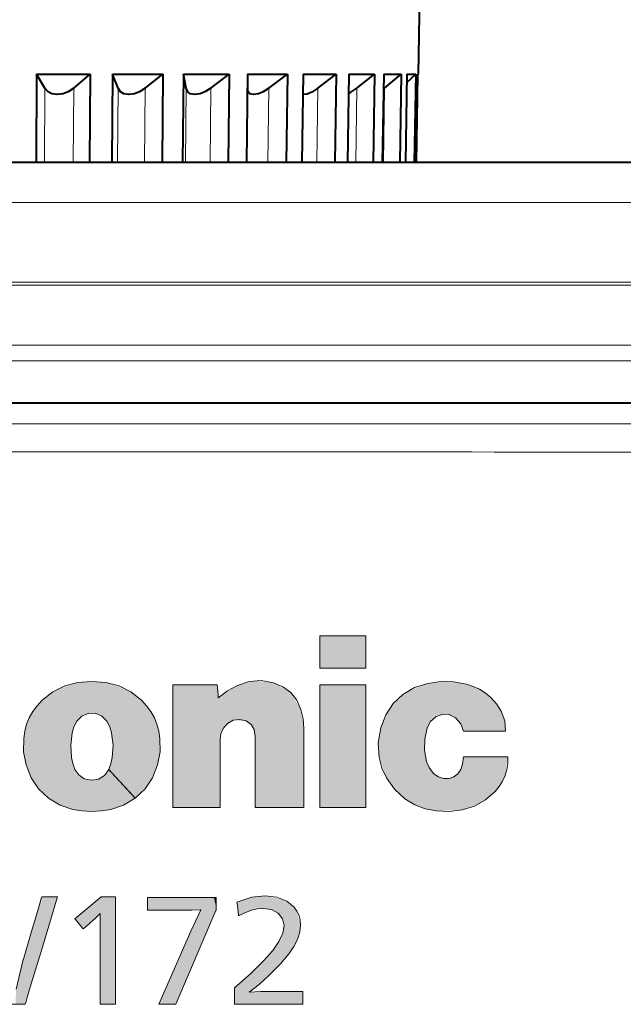
# Model space of a CAD drawing. Extents: x 4 to 828, y 8 to 585.
# Drawn here: x 283 to 294, y 292 to 311 of the extents above; entities that cross this region are included whole.
import ezdxf

# ---------------------------------------------------------------- set-up
doc = ezdxf.new("R2010")
doc.units = 0

msp = doc.modelspace()

# ---------------------------------------------------------------- linework, layer by layer
at = {"color": 7, "lineweight": 40, "ltscale": 0.050896}
msp.add_line((290.511871, 309.58017), (290.547394, 311.615692), dxfattribs=at)
at = {"color": 7, "lineweight": 40, "ltscale": 0.041124}
for p, q in [((283.399536, 309.58017), (283.390686, 307.935242)), ((284.397491, 309.58017), (284.38858, 307.935242)), ((284.815552, 309.58017), (284.802551, 307.935242))]:
    msp.add_line(p, q, dxfattribs=at)
at = {"color": 7, "lineweight": 40, "ltscale": 0.024949}
msp.add_line((283.399536, 309.58017), (284.397491, 309.58017), dxfattribs=at)
at = {"color": 7, "lineweight": 40, "ltscale": 0.007476}
msp.add_line((283.553436, 309.323761), (283.399536, 309.58017), dxfattribs=at)
at = {"color": 7, "lineweight": 40, "ltscale": 0.009982}
msp.add_line((284.0914, 309.323761), (284.397491, 309.58017), dxfattribs=at)
at = {"color": 7, "lineweight": 40, "ltscale": 0.023373}
msp.add_line((284.815552, 309.58017), (285.750488, 309.58017), dxfattribs=at)
at = {"color": 7, "lineweight": 40, "ltscale": 0.006914}
msp.add_line((284.91922, 309.323761), (284.815552, 309.58017), dxfattribs=at)
at = {"color": 7, "lineweight": 40, "ltscale": 0.010394}
msp.add_line((285.423218, 309.323761), (285.750488, 309.58017), dxfattribs=at)
at = {"color": 7, "lineweight": 40, "ltscale": 0.041125}
for p, q in [((285.750488, 309.58017), (285.737396, 307.935242)), ((286.136322, 309.58017), (286.119446, 307.935242)), ((286.985229, 309.58017), (286.968292, 307.935242))]:
    msp.add_line(p, q, dxfattribs=at)
at = {"color": 7, "lineweight": 40, "ltscale": 0.021223}
msp.add_line((286.136322, 309.58017), (286.985229, 309.58017), dxfattribs=at)
at = {"color": 7, "lineweight": 40, "ltscale": 0.006535}
msp.add_line((286.187195, 309.323761), (286.136322, 309.58017), dxfattribs=at)
at = {"color": 7, "lineweight": 40, "ltscale": 0.010655}
msp.add_line((286.644806, 309.323761), (286.985229, 309.58017), dxfattribs=at)
at = {"color": 7, "lineweight": 40, "ltscale": 0.041126}
for p, q in [((287.329315, 309.58017), (287.309021, 307.935242)), ((288.071289, 309.58017), (288.050934, 307.935242))]:
    msp.add_line(p, q, dxfattribs=at)
at = {"color": 7, "lineweight": 40, "ltscale": 0.018549}
msp.add_line((287.329315, 309.58017), (288.071289, 309.58017), dxfattribs=at)
at = {"color": 7, "lineweight": 40, "ltscale": 0.010749}
msp.add_line((287.726135, 309.323761), (288.071289, 309.58017), dxfattribs=at)
at = {"color": 7, "lineweight": 40, "ltscale": 0.041127}
msp.add_line((288.365173, 309.58017), (288.341949, 307.935242), dxfattribs=at)
at = {"color": 7, "lineweight": 40, "ltscale": 0.015419}
msp.add_line((288.365173, 309.58017), (288.981934, 309.58017), dxfattribs=at)
at = {"color": 7, "lineweight": 40, "ltscale": 0.010674}
msp.add_line((288.640533, 309.323761), (288.981934, 309.58017), dxfattribs=at)
at = {"color": 7, "lineweight": 40, "ltscale": 0.041128}
msp.add_line((288.981934, 309.58017), (288.958649, 307.935211), dxfattribs=at)
at = {"color": 7, "lineweight": 40, "ltscale": 0.041129}
for p, q in [((289.218384, 309.58017), (289.19278, 307.935211)), ((289.694763, 309.58017), (289.669098, 307.935211))]:
    msp.add_line(p, q, dxfattribs=at)
at = {"color": 7, "lineweight": 40, "ltscale": 0.011909}
msp.add_line((289.218384, 309.58017), (289.694763, 309.58017), dxfattribs=at)
at = {"color": 7, "lineweight": 40, "ltscale": 0.010433}
msp.add_line((289.365509, 309.323761), (289.694763, 309.58017), dxfattribs=at)
at = {"color": 7, "lineweight": 40, "ltscale": 0.04113}
for p, q in [((289.86792, 309.58017), (289.840576, 307.935211)), ((290.192169, 309.58017), (290.164825, 307.935211)), ((290.297821, 309.58017), (290.269409, 307.935211)), ((290.461945, 309.58017), (290.433563, 307.935211)), ((290.497467, 309.58017), (290.468689, 307.935211))]:
    msp.add_line(p, q, dxfattribs=at)
at = {"color": 7, "lineweight": 40, "ltscale": 0.008106}
msp.add_line((289.86792, 309.58017), (290.192169, 309.58017), dxfattribs=at)
at = {"color": 7, "lineweight": 40, "ltscale": 0.010038}
msp.add_line((289.883179, 309.323761), (290.192169, 309.58017), dxfattribs=at)
at = {"color": 7, "lineweight": 40, "ltscale": 0.005655}
msp.add_line((290.295166, 309.427338), (290.461945, 309.58017), dxfattribs=at)
at = {"color": 7, "lineweight": 40, "ltscale": 0.004103}
msp.add_line((290.297821, 309.58017), (290.461945, 309.58017), dxfattribs=at)
at = {"color": 7, "lineweight": 40, "ltscale": 0.040763}
msp.add_line((290.497192, 309.565491), (290.468689, 307.935211), dxfattribs=at)
at = {"color": 7, "lineweight": 40, "ltscale": 0.000519}
msp.add_line((290.497192, 309.565491), (290.511871, 309.58017), dxfattribs=at)
at = {"color": 7, "lineweight": 40, "ltscale": 0.00036}
msp.add_line((290.497467, 309.58017), (290.511871, 309.58017), dxfattribs=at)
at = {"color": 7, "lineweight": 13, "ltscale": 0.034713}
for p, q in [((283.545929, 307.935242), (283.553436, 309.323761)), ((284.083893, 307.935242), (284.0914, 309.323761))]:
    msp.add_line(p, q, dxfattribs=at)
at = {"color": 7, "lineweight": 13, "ltscale": 0.034714}
for p, q in [((284.908203, 307.935242), (284.91922, 309.323761)), ((285.412201, 307.935242), (285.423218, 309.323761))]:
    msp.add_line(p, q, dxfattribs=at)
at = {"color": 7, "lineweight": 13, "ltscale": 0.034715}
for p, q in [((286.172943, 307.935242), (286.187195, 309.323761)), ((286.630554, 307.935242), (286.644806, 309.323761))]:
    msp.add_line(p, q, dxfattribs=at)
at = {"color": 7, "lineweight": 13, "ltscale": 0.034716}
for p, q in [((287.708984, 307.935242), (287.726135, 309.323761)), ((288.620911, 307.935242), (288.640533, 309.323761))]:
    msp.add_line(p, q, dxfattribs=at)
at = {"color": 7, "lineweight": 13, "ltscale": 0.034717}
msp.add_line((289.343903, 307.935242), (289.365509, 309.323761), dxfattribs=at)
at = {"color": 7, "lineweight": 13, "ltscale": 0.034719}
msp.add_line((289.860138, 307.935211), (289.883179, 309.323761), dxfattribs=at)
at = {"color": 7, "lineweight": 40, "ltscale": 0.000637}
msp.add_line((289.883179, 309.323761), (289.863403, 309.307709), dxfattribs=at)
at = {"color": 7, "lineweight": 40}
for p, q in [((310.229248, 307.935272), (251.665527, 307.935272)), ((252.132034, 303.455688), (309.762726, 303.455688)), ((280.947388, 303.455688), (308.411438, 303.455688))]:
    msp.add_line(p, q, dxfattribs=at)
at = {"color": 7, "lineweight": 13}
for p, q in [((310.229248, 307.188873), (251.665527, 307.188873)), ((310.183899, 305.703766), (251.710876, 305.703766)), ((310.183899, 305.650238), (251.710876, 305.650238)), ((267.406586, 304.529358), (294.48819, 304.529358)), ((267.411865, 304.237579), (294.48291, 304.237579)), ((281.773224, 303.063812), (307.753479, 303.065552))]:
    msp.add_line(p, q, dxfattribs=at)
at = {"color": 7, "lineweight": 13, "ltscale": 0.02136}
for p, q in [((288.678619, 299.110565), (289.53302, 299.110565)), ((289.53302, 298.506989), (288.678619, 298.506989)), ((289.53302, 298.196655), (288.678619, 298.196655)), ((288.678619, 295.910217), (289.53302, 295.910217))]:
    msp.add_line(p, q, dxfattribs=at)
at = {"color": 7, "lineweight": 13, "ltscale": 0.015089}
for p, q in [((288.678619, 298.506989), (288.678619, 299.110565)), ((289.53302, 299.110565), (289.53302, 298.506989))]:
    msp.add_line(p, q, dxfattribs=at)
at = {"color": 7, "lineweight": 13, "ltscale": 0.006498}
msp.add_line((284.429321, 298.260864), (284.170227, 298.240204), dxfattribs=at)
at = {"color": 7, "lineweight": 13, "ltscale": 0.006497}
msp.add_line((284.688385, 298.240204), (284.429321, 298.260864), dxfattribs=at)
at = {"color": 7, "lineweight": 13, "ltscale": 0.020615}
msp.add_line((285.940186, 298.196655), (286.764801, 298.196655), dxfattribs=at)
at = {"color": 7, "lineweight": 13, "ltscale": 0.057161}
for p, q in [((288.678619, 298.196655), (288.678619, 295.910217)), ((289.53302, 295.910217), (289.53302, 298.196655))]:
    msp.add_line(p, q, dxfattribs=at)
at = {"color": 7, "lineweight": 13, "ltscale": 0.003401}
msp.add_line((284.611755, 297.61676), (284.708221, 297.520844), dxfattribs=at)
at = {"color": 7, "lineweight": 13, "ltscale": 0.003149}
msp.add_line((287.471466, 297.236969), (287.452728, 297.361542), dxfattribs=at)
at = {"color": 7, "lineweight": 13, "ltscale": 0.003483}
msp.add_line((291.33493, 296.716095), (291.351471, 296.854431), dxfattribs=at)
at = {"color": 7, "lineweight": 13, "ltscale": 0.021994}
msp.add_line((286.819946, 295.910217), (285.940186, 295.910217), dxfattribs=at)
at = {"color": 7, "lineweight": 13, "ltscale": 0.00731}
msp.add_line((283.496094, 294.24527), (283.788513, 294.24527), dxfattribs=at)
at = {"color": 7, "lineweight": 13, "ltscale": 0.015975}
msp.add_line((284.112915, 293.837097), (284.604584, 294.24527), dxfattribs=at)
at = {"color": 7, "lineweight": 13, "ltscale": 0.003951}
msp.add_line((284.584747, 293.932983), (284.471741, 293.822479), dxfattribs=at)
at = {"color": 7, "lineweight": 13, "ltscale": 0.010885}
msp.add_line((286.273682, 293.60614), (286.460541, 293.99942), dxfattribs=at)
at = {"color": 7, "lineweight": 13, "ltscale": 0.003812}
msp.add_line((286.445648, 293.99942), (286.293243, 293.994446), dxfattribs=at)
at = {"color": 7, "lineweight": 13, "ltscale": 0.037178}
msp.add_line((285.676147, 292.244354), (286.273682, 293.60614), dxfattribs=at)
at = {"color": 7, "lineweight": 13, "ltscale": 0.01416}
msp.add_line((283.019318, 292.524353), (283.151855, 293.075043), dxfattribs=at)
at = {"color": 7, "lineweight": 13, "ltscale": 0.005355}
msp.add_line((287.362915, 292.464996), (287.576782, 292.477112), dxfattribs=at)
at = {"color": 7, "lineweight": 13, "ltscale": 0.007069}
msp.add_line((284.867523, 292.244354), (284.584747, 292.244354), dxfattribs=at)
at = {"color": 7, "lineweight": 13, "ltscale": 0.007931}
msp.add_line((285.993378, 292.244354), (285.676147, 292.244354), dxfattribs=at)
at = {"color": 7, "lineweight": 40}
for points in [[(284.0914, 309.323761), (283.990021, 309.255432), (283.898193, 309.217346), (283.785461, 309.200165), (283.683044, 309.217407), (283.613861, 309.255524), (283.553436, 309.323761)], [(285.423218, 309.323761), (285.317352, 309.255432), (285.22525, 309.217346), (285.116913, 309.200165), (285.023682, 309.217438), (284.964935, 309.255524), (284.91922, 309.323761)], [(286.644806, 309.323761), (286.537109, 309.255432), (286.44696, 309.217316), (286.345734, 309.200165), (286.263977, 309.217468), (286.217102, 309.255554), (286.187195, 309.323761)], [(287.726135, 309.323761), (287.619202, 309.255432), (287.533295, 309.217316), (287.44162, 309.200165), (287.373383, 309.217468), (287.339508, 309.255585), (287.326141, 309.323761)], [(288.640533, 309.323761), (288.527008, 309.249847), (288.441742, 309.211823), (288.359833, 309.201538)]]:
    msp.add_lwpolyline(points, dxfattribs=at)
at = {"color": 7, "lineweight": 13}
for points in [[(284.170227, 298.240204), (283.923462, 298.177124), (283.703003, 298.068085), (283.503265, 297.910004)], [(285.355347, 297.910004), (285.155365, 298.068085), (284.935394, 298.177124), (284.688385, 298.240204)], [(285.940186, 295.910217), (285.940186, 295.919403), (285.940186, 298.196655)], [(286.764801, 298.196655), (286.77951, 298.017456), (286.782867, 297.976563), (286.784668, 297.954651)], [(286.784668, 297.954651), (286.953461, 298.083008), (287.139648, 298.185059)], [(287.139648, 298.185059), (287.360748, 298.25882), (287.58493, 298.275391), (287.81488, 298.235229)], [(287.81488, 298.235229), (287.9888, 298.161407), (288.133881, 298.051819), (288.246948, 297.909363), (288.324738, 297.736938)], [(289.809723, 297.394623), (289.904022, 297.638184), (290.043671, 297.847321), (290.224152, 298.017731), (290.440918, 298.144989), (290.689453, 298.224762)], [(290.689453, 298.224762), (290.932068, 298.257446), (291.16803, 298.251801), (291.408813, 298.207672)], [(291.408813, 298.207672), (291.534973, 298.167267), (291.650085, 298.113739), (291.757141, 298.045563), (291.859131, 297.961273)], [(291.859131, 297.961273), (291.968842, 297.841187), (292.055389, 297.703308)], [(283.503265, 297.910004), (283.408234, 297.808258), (283.328644, 297.700073), (283.264252, 297.585144), (283.214874, 297.463074), (283.180328, 297.333557), (283.1604, 297.196198)], [(285.697662, 297.196198), (285.677551, 297.333557), (285.642975, 297.463074), (285.593689, 297.585144), (285.52948, 297.700073), (285.450104, 297.808258), (285.355347, 297.910004)], [(284.150391, 297.520844), (284.243713, 297.615234), (284.361664, 297.664734), (284.489288, 297.66629), (284.611755, 297.61676)], [(288.324738, 297.736938), (288.365814, 297.563568), (288.378784, 297.385254)], [(290.83609, 297.601624), (290.73645, 297.513428), (290.67569, 297.394623)], [(291.203186, 297.583679), (291.085724, 297.641632), (290.959076, 297.647675), (290.83609, 297.601624)], [(291.354767, 297.331787), (291.304413, 297.472839), (291.203186, 297.583679)], [(292.055389, 297.703308), (292.122223, 297.523132), (292.136963, 297.331787)], [(284.060547, 297.300385), (284.094116, 297.41507), (284.150391, 297.520844)], [(284.708221, 297.520844), (284.764099, 297.41507), (284.798065, 297.300385)], [(286.872864, 297.381958), (286.832764, 297.286621), (286.819946, 297.184052)], [(287.304993, 297.525269), (287.18222, 297.552917), (287.061859, 297.535767), (286.955017, 297.47757), (286.872864, 297.381958)], [(287.452728, 297.361542), (287.397888, 297.460052), (287.304993, 297.525269)], [(288.378784, 297.385254), (288.378784, 297.37207), (288.378784, 296.647736), (288.378784, 296.188507), (288.378784, 296.019531), (288.378784, 295.945862), (288.378784, 295.923401), (288.378784, 295.910217)], [(289.781616, 296.839539), (289.764465, 297.118652), (289.809723, 297.394623)], [(290.67569, 297.394623), (290.630096, 297.185059), (290.626648, 296.978271), (290.665222, 296.767059)], [(283.1604, 297.196198), (283.158966, 296.948395), (283.205048, 296.704498)], [(284.051178, 296.840118), (284.034973, 297.070557), (284.060547, 297.300385)], [(284.798065, 297.300385), (284.823914, 297.070557), (284.807983, 296.840118)], [(285.653564, 296.704498), (285.698975, 296.948395), (285.697662, 297.196198)], [(287.471466, 295.910217), (287.471466, 295.922058), (287.471466, 296.573578), (287.471466, 296.986664), (287.471466, 297.138611), (287.471466, 297.204895), (287.471466, 297.225098), (287.471466, 297.236969)], [(292.136963, 297.331787), (291.557617, 297.331787), (291.425385, 297.331787), (291.381653, 297.331787), (291.354767, 297.331787)], [(286.819946, 297.184052), (286.819946, 297.174622), (286.819946, 296.633728), (286.819946, 296.190308), (286.819946, 296.021301), (286.819946, 295.946625), (286.819946, 295.923706), (286.819946, 295.910217)], [(284.115112, 296.620178), (284.075287, 296.727875), (284.051178, 296.840118)], [(284.807983, 296.840118), (284.783813, 296.727875), (284.7435, 296.620178)], [(289.917206, 296.461426), (289.831238, 296.644073), (289.781616, 296.839539)], [(291.351471, 296.854431), (291.379791, 296.854431), (292.175537, 296.854431)], [(292.175537, 296.854431), (292.175659, 296.732941), (292.160034, 296.616608), (292.128754, 296.505737), (292.081909, 296.400482), (292.019592, 296.301117), (291.941833, 296.207855)], [(283.205048, 296.704498), (283.297882, 296.465302), (283.436371, 296.260315), (283.623993, 296.084656)], [(285.2341, 296.084656), (285.421356, 296.260315), (285.559998, 296.465302), (285.653564, 296.704498)], [(290.665222, 296.767059), (290.717926, 296.644501), (290.80246, 296.540527)], [(291.249878, 296.54007), (291.305359, 296.621796), (291.33493, 296.716095)], [(284.287659, 296.447357), (284.185059, 296.51712), (284.115112, 296.620178)], [(284.7435, 296.620178), (284.663757, 296.508942), (284.551544, 296.439392), (284.421356, 296.417053), (284.287659, 296.447357)], [(285.2341, 296.084656), (284.870728, 296.481293), (284.787811, 296.571808), (284.760376, 296.601746), (284.7435, 296.620178)], [(284.7435, 296.620178), (284.747009, 296.616364), (284.94809, 296.396851), (285.122681, 296.206268), (285.189789, 296.133026), (285.219543, 296.100555), (285.2341, 296.084656)], [(290.80246, 296.540527), (290.88678, 296.480927), (290.981628, 296.450928), (291.084686, 296.451233)], [(291.084686, 296.451233), (291.175049, 296.480164), (291.249878, 296.54007)], [(290.26062, 296.074738), (290.068237, 296.249573), (289.917206, 296.461426)], [(291.941833, 296.207855), (291.760315, 296.050262), (291.557617, 295.938263), (291.327209, 295.868317)], [(283.623993, 296.084656), (283.837799, 295.953857), (284.075989, 295.874939)], [(284.782654, 295.874939), (285.020752, 295.953857), (285.2341, 296.084656)], [(290.848206, 295.845154), (290.636719, 295.885132), (290.443451, 295.960724), (290.26062, 296.074738)], [(284.075989, 295.874939), (284.251617, 295.84613), (284.429321, 295.837158)], [(284.429321, 295.837158), (284.607208, 295.84613), (284.782654, 295.874939)], [(288.378784, 295.910217), (288.375092, 295.910217), (287.471466, 295.910217)], [(291.327209, 295.868317), (291.088959, 295.837921), (290.848206, 295.845154)], [(287.131958, 294.146179), (287.408752, 294.239288), (287.657837, 294.26416)], [(287.657837, 294.26416), (287.877747, 294.238556), (288.060669, 294.165405), (288.199799, 294.050262), (288.250793, 293.978638), (288.288269, 293.89859), (288.311401, 293.810822), (288.319275, 293.715973)], [(283.151855, 293.075043), (283.154419, 293.08371), (283.300598, 293.580597), (283.42041, 293.987946), (283.466095, 294.143188), (283.486267, 294.211792), (283.492462, 294.232849), (283.496094, 294.24527)], [(283.788513, 294.24527), (283.783173, 294.227386), (283.488678, 293.244812), (283.301941, 292.621826), (283.233246, 292.392639), (283.203278, 292.292694), (283.194153, 292.262238), (283.188812, 292.244354)], [(284.604584, 294.24527), (284.799316, 294.24527), (284.84375, 294.24527), (284.867523, 294.24527)], [(284.867523, 294.24527), (284.867523, 294.227386), (284.867523, 293.244812), (284.867523, 292.621826), (284.867523, 292.392639), (284.867523, 292.292694), (284.867523, 292.262238), (284.867523, 292.244354)], [(285.467255, 293.994446), (285.467255, 294.002594), (285.467255, 294.230377)], [(285.467255, 294.230377), (285.476715, 294.230377), (286.018524, 294.230377), (286.462738, 294.230377), (286.632019, 294.230377), (286.706818, 294.230377), (286.729767, 294.230377), (286.743317, 294.230377)], [(286.743317, 294.230377), (286.743317, 294.055695), (286.743317, 294.015808), (286.743317, 293.994446)], [(287.16394, 293.888214), (287.162384, 293.900818), (287.140259, 294.079254), (287.135284, 294.119293), (287.131958, 294.146179)], [(284.584747, 293.913422), (284.584747, 293.927856), (284.584747, 293.931152), (284.584747, 293.932983)], [(284.584747, 293.807587), (284.584747, 293.815521), (284.584747, 293.860504), (284.584747, 293.893402), (284.584747, 293.913422)], [(286.293243, 293.994446), (285.681458, 293.994446), (285.541809, 293.994446), (285.495636, 293.994446), (285.467255, 293.994446)], [(286.743317, 293.994446), (286.740295, 293.987396), (285.993378, 292.244354)], [(286.460541, 293.99942), (286.453094, 293.99942), (286.445648, 293.99942)], [(287.62088, 294.030426), (287.511108, 294.022369), (287.402527, 293.99704), (287.28891, 293.952881), (287.16394, 293.888214)], [(288.009491, 293.708527), (287.980591, 293.837646), (287.900055, 293.939545), (287.777069, 294.006409), (287.62088, 294.030426)], [(284.270294, 293.647736), (284.262604, 293.656982), (284.153748, 293.787964), (284.129333, 293.817322), (284.112915, 293.837097)], [(284.471741, 293.822479), (284.461914, 293.813934), (284.322571, 293.693085), (284.29129, 293.665955), (284.270294, 293.647736)], [(284.584747, 292.244354), (284.584747, 292.250641), (284.584747, 293.807587)], [(287.085114, 292.546021), (287.391724, 292.817871), (287.632965, 293.056061), (287.797943, 293.246094), (287.914063, 293.414246), (287.986084, 293.570374), (288.009491, 293.708527)], [(288.319275, 293.715973), (288.304779, 293.583466), (288.259888, 293.446594), (288.194427, 293.321136), (288.102966, 293.187347), (287.943176, 292.997406), (287.734161, 292.784424)], [(287.734161, 292.784424), (287.54483, 292.609924), (287.362915, 292.464996)], [(287.085114, 292.24118), (287.085114, 292.466919), (287.085114, 292.518463), (287.085114, 292.546021)], [(287.576782, 292.477112), (287.582367, 292.477112), (287.903809, 292.477112), (288.182861, 292.477112), (288.2901, 292.477112), (288.337646, 292.477112), (288.360901, 292.477112)], [(288.360901, 292.477112), (288.360901, 292.468964), (288.360901, 292.24118)], [(283.188812, 292.244354), (283.161774, 292.244354), (283.006897, 292.244354), (282.893677, 292.244354), (282.85202, 292.244354), (282.825012, 292.244354)], [(288.360901, 292.24118), (288.35144, 292.24118), (287.809723, 292.24118), (287.365631, 292.24118), (287.196381, 292.24118), (287.121582, 292.24118), (287.098633, 292.24118), (287.085114, 292.24118)]]:
    msp.add_lwpolyline(points, dxfattribs=at)
at = {"color": 7, "lineweight": 40}
msp.add_arc((288.779388, 310.055359), 0.93719, 297.555801, 308.699641, dxfattribs=at)
at = {"color": 7, "lineweight": 13}
msp.add_arc((283.291473, -6851.219238), 7153.762315, 89.804065, 90.01216, dxfattribs=at)
at = {"color": 7, "lineweight": 5}
for points in [[(288.678619, 299.110565), (289.53302, 299.110565), (288.678619, 298.506989), (289.53302, 298.506989)], [(283.503265, 297.910004), (283.478546, 296.213837), (283.810303, 298.12854), (283.623993, 296.084656)], [(283.837799, 295.953857), (283.810303, 298.12854), (283.623993, 296.084656)], [(283.837799, 295.953857), (284.060547, 297.300385), (283.810303, 298.12854), (284.170227, 298.240204)], [(284.060547, 297.300385), (284.150391, 297.520844), (284.170227, 298.240204), (284.281036, 297.636871)], [(284.170227, 298.240204), (284.281036, 297.636871), (284.429321, 298.260864), (284.446594, 297.671265)], [(284.429321, 298.260864), (284.446594, 297.671265), (284.688385, 298.240204)], [(284.446594, 297.671265), (284.611755, 297.61676), (284.688385, 298.240204), (284.708221, 297.520844)], [(284.688385, 298.240204), (284.708221, 297.520844), (285.04834, 298.12854), (284.798065, 297.300385)], [(285.04834, 298.12854), (284.798065, 297.300385), (284.823914, 297.070557)], [(284.823914, 297.070557), (285.020752, 295.953857), (285.04834, 298.12854), (285.2341, 296.084656)], [(285.04834, 298.12854), (285.2341, 296.084656), (285.355347, 297.910004), (285.496521, 296.358826)], [(286.819946, 295.910217), (285.940186, 295.910217), (286.77951, 298.017456), (286.764801, 298.196655)], [(285.940186, 295.988678), (285.940186, 298.196655), (285.940186, 295.910217), (286.764801, 298.196655)], [(286.819946, 297.184052), (286.784668, 297.954651), (286.872864, 297.381958), (287.139648, 298.185059)], [(286.872864, 297.381958), (287.139648, 298.185059), (287.061859, 297.535767), (287.304993, 297.525269)], [(287.47229, 298.274231), (287.304993, 297.525269), (287.139648, 298.185059)], [(287.47229, 298.274231), (287.452728, 297.361542), (287.304993, 297.525269), (287.397888, 297.460052)], [(287.47229, 298.274231), (287.471466, 297.195496), (287.452728, 297.361542), (287.471466, 297.236969)], [(288.347595, 295.910217), (287.471466, 295.910217), (287.81488, 298.235229), (287.47229, 298.274231)], [(287.47229, 298.274231), (287.471466, 295.910217), (287.471466, 296.920685), (287.471466, 295.983765)], [(287.47229, 298.274231), (287.471466, 296.920685), (287.471466, 297.195496), (287.471466, 297.11084)], [(288.347595, 295.910217), (287.81488, 298.235229), (288.324738, 297.736938), (288.133881, 298.051819)], [(288.678619, 295.910217), (289.53302, 295.910217), (288.678619, 298.196655), (289.53302, 298.196655)], [(290.5383, 295.918304), (290.26062, 296.074738), (290.689453, 298.224762), (290.292603, 298.065155)], [(290.5383, 295.918304), (290.689453, 298.224762), (290.665222, 296.767059), (290.623108, 297.081787)], [(290.623108, 297.081787), (290.689453, 298.224762), (290.67569, 297.394623)], [(290.73645, 297.513428), (290.67569, 297.394623), (291.050171, 298.25943), (290.689453, 298.224762)], [(290.73645, 297.513428), (291.050171, 298.25943), (290.83609, 297.601624)], [(291.050171, 298.25943), (291.022736, 297.651154), (290.83609, 297.601624)], [(291.408813, 298.207672), (291.203186, 297.583679), (291.050171, 298.25943), (291.022736, 297.651154)], [(291.354767, 297.331787), (291.304413, 297.472839), (291.408813, 298.207672), (291.203186, 297.583679)], [(291.425385, 297.331787), (291.354767, 297.331787), (291.650085, 298.113739), (291.408813, 298.207672)], [(291.425385, 297.331787), (291.650085, 298.113739), (291.557617, 297.331787)], [(292.136963, 297.331787), (291.557617, 297.331787), (291.859131, 297.961273), (291.650085, 298.113739)], [(286.819946, 295.910217), (286.77951, 298.017456), (286.819946, 297.184052), (286.784668, 297.954651)], [(289.917206, 296.461426), (289.992371, 297.781708), (290.068237, 296.249573), (290.292603, 298.065155)], [(290.068237, 296.249573), (290.292603, 298.065155), (290.26062, 296.074738)], [(292.136963, 297.331787), (291.859131, 297.961273), (292.122223, 297.523132), (292.055389, 297.703308)], [(283.503265, 297.910004), (283.328644, 297.700073), (283.478546, 296.213837), (283.361206, 296.358826)], [(285.355347, 297.910004), (285.496521, 296.358826), (285.52948, 297.700073)], [(289.781616, 296.839539), (289.809723, 297.394623), (289.917206, 296.461426), (289.992371, 297.781708)], [(283.361206, 296.358826), (283.328644, 297.700073), (283.270508, 296.521698), (283.214874, 297.463074)], [(285.653564, 296.704498), (285.642975, 297.463074), (285.496521, 296.358826), (285.52948, 297.700073)], [(288.347595, 295.910217), (288.324738, 297.736938), (288.378784, 297.385254)], [(283.270508, 296.521698), (283.214874, 297.463074), (283.205048, 296.704498), (283.1604, 297.196198)], [(285.653564, 296.704498), (285.698975, 296.948395), (285.642975, 297.463074), (285.697662, 297.196198)], [(288.378784, 295.910217), (288.347595, 295.910217), (288.378784, 297.303467), (288.378784, 297.385254)], [(289.809723, 297.394623), (289.781616, 296.839539), (289.764465, 297.118652)], [(283.205048, 296.704498), (283.1604, 297.196198), (283.158966, 296.948395)], [(283.837799, 295.953857), (284.075989, 295.874939), (284.060547, 297.300385), (284.034973, 297.070557)], [(288.378784, 295.910217), (288.378784, 297.303467), (288.378784, 296.050446), (288.378784, 296.261841)], [(284.034973, 297.070557), (284.075989, 295.874939), (284.051178, 296.840118)], [(284.807983, 296.840118), (285.020752, 295.953857), (284.823914, 297.070557)], [(286.819946, 295.910217), (286.819946, 297.184052), (286.819946, 296.213898), (286.819946, 297.113434)], [(284.115112, 296.620178), (284.051178, 296.840118), (284.429321, 295.837158), (284.075989, 295.874939)], [(284.807983, 296.840118), (284.7435, 296.620178), (285.020752, 295.953857), (284.782654, 295.874939)], [(291.327209, 295.868317), (291.33493, 296.716095), (291.662018, 295.9888), (291.351471, 296.854431)], [(291.351471, 296.854431), (291.379791, 296.854431), (291.662018, 295.9888), (292.175537, 296.854431)], [(291.662018, 295.9888), (292.175537, 296.854431), (291.941833, 296.207855), (292.128754, 296.505737)], [(290.5383, 295.918304), (290.665222, 296.767059), (290.848206, 295.845154)], [(290.665222, 296.767059), (290.80246, 296.540527), (290.848206, 295.845154), (290.933044, 296.462189)], [(291.084686, 296.451233), (291.249878, 296.54007), (291.327209, 295.868317), (291.33493, 296.716095)], [(284.115112, 296.620178), (284.429321, 295.837158), (284.185059, 296.51712)], [(284.429321, 295.837158), (284.287659, 296.447357), (284.185059, 296.51712)], [(284.7435, 296.620178), (284.629242, 296.480865), (284.782654, 295.874939), (284.465851, 296.418915)], [(290.848206, 295.845154), (290.933044, 296.462189), (291.327209, 295.868317), (291.084686, 296.451233)], [(284.782654, 295.874939), (284.465851, 296.418915), (284.429321, 295.837158), (284.287659, 296.447357)], [(286.819946, 295.910217), (286.819946, 296.213898), (286.819946, 295.950043), (286.819946, 296.031311)], [(288.378784, 295.910217), (288.378784, 296.050446), (288.378784, 295.956329)], [(287.62088, 294.030426), (287.402527, 293.99704), (287.657837, 294.26416), (287.408752, 294.239288)], [(287.62088, 294.030426), (287.657837, 294.26416), (287.822205, 293.988495)], [(288.004242, 294.194733), (287.959045, 293.875031), (287.657837, 294.26416), (287.822205, 293.988495)], [(283.414032, 293.966278), (283.463379, 294.134003), (283.324951, 292.698578), (283.538422, 293.410828)], [(283.463379, 294.134003), (283.485352, 294.208649), (283.538422, 293.410828), (283.496094, 294.24527)], [(283.538422, 293.410828), (283.496094, 294.24527), (283.784271, 294.231079), (283.788513, 294.24527)], [(284.867523, 294.227386), (284.132813, 293.813141), (284.604584, 294.24527), (284.112915, 293.837097)], [(284.867523, 294.227386), (284.229462, 293.696869), (284.132813, 293.813141), (284.161713, 293.778381)], [(284.867523, 294.227386), (284.295776, 293.66983), (284.229462, 293.696869), (284.270294, 293.647736)], [(284.867523, 294.227386), (284.419464, 293.77713), (284.295776, 293.66983), (284.332764, 293.701935)], [(284.867523, 294.227386), (284.584747, 293.932983), (284.419464, 293.77713), (284.471741, 293.822479)], [(284.867523, 294.227386), (284.867523, 292.244354), (284.584747, 292.298004), (284.584747, 292.244354)], [(284.867523, 294.227386), (284.584747, 292.298004), (284.584747, 293.860504), (284.584747, 293.807587)], [(284.867523, 294.227386), (284.584747, 293.860504), (284.584747, 293.927856), (284.584747, 293.913422)], [(284.867523, 294.227386), (284.584747, 293.927856), (284.584747, 293.932983), (284.584747, 293.931152)], [(284.867523, 294.227386), (284.604584, 294.24527), (284.867523, 294.24527), (284.799316, 294.24527)], [(284.867523, 294.227386), (284.867523, 293.244812), (284.867523, 292.392639), (284.867523, 292.621826)], [(284.867523, 294.227386), (284.867523, 292.392639), (284.867523, 292.244354), (284.867523, 292.292694)], [(286.743317, 294.055695), (285.467255, 293.994446), (285.467255, 294.230377), (285.467255, 294.055695)], [(286.743317, 294.055695), (285.467255, 294.230377), (286.439087, 294.230377), (285.537994, 294.230377)], [(286.743317, 294.055695), (286.439087, 294.230377), (286.7034, 294.230377), (286.621979, 294.230377)], [(286.743317, 294.055695), (286.7034, 294.230377), (286.743317, 294.230377)], [(287.408752, 294.239288), (287.136017, 294.113556), (287.131958, 294.146179)], [(287.408752, 294.239288), (287.15564, 293.95517), (287.136017, 294.113556), (287.141876, 294.066193)], [(287.408752, 294.239288), (287.402527, 293.99704), (287.15564, 293.95517), (287.16394, 293.888214)], [(288.004242, 294.194733), (288.23526, 294.003479), (287.959045, 293.875031), (288.009491, 293.708527)], [(283.414032, 293.966278), (283.206543, 292.303589), (283.170959, 293.139923), (283.188812, 292.244354)], [(283.414032, 293.966278), (283.324951, 292.698578), (283.206543, 292.303589), (283.24292, 292.424866)], [(286.743317, 294.055695), (285.681458, 293.994446), (285.467255, 293.994446), (285.541809, 293.994446)], [(286.743317, 294.055695), (285.993378, 292.244354), (286.273682, 293.60614), (285.676147, 292.244354)], [(286.743317, 294.055695), (286.445648, 293.99942), (285.681458, 293.994446), (286.293243, 293.994446)], [(286.743317, 294.055695), (286.743317, 293.994446), (285.993378, 292.244354), (286.71756, 293.934387)], [(286.743317, 294.055695), (286.273682, 293.60614), (286.445648, 293.99942), (286.460541, 293.99942)], [(288.070465, 293.145477), (287.976593, 293.543152), (288.23526, 294.003479), (288.009491, 293.708527)], [(288.070465, 293.145477), (288.23526, 294.003479), (288.259888, 293.446594)], [(288.259888, 293.446594), (288.23526, 294.003479), (288.319275, 293.715973)], [(288.070465, 293.145477), (287.734161, 292.784424), (287.976593, 293.543152), (287.874878, 293.351776)], [(287.734161, 292.784424), (287.362915, 292.464996), (287.874878, 293.351776), (287.574554, 292.995331)], [(283.161774, 292.244354), (283.006897, 292.244354), (283.151855, 293.075043), (283.019318, 292.524353)], [(283.161774, 292.244354), (283.151855, 293.075043), (283.188812, 292.244354), (283.170959, 293.139923)], [(287.574554, 292.995331), (287.125, 292.24118), (287.085114, 292.466919), (287.085114, 292.24118)], [(287.574554, 292.995331), (287.085114, 292.466919), (287.085114, 292.546021), (287.085114, 292.518463)], [(287.125, 292.24118), (287.574554, 292.995331), (287.206421, 292.24118), (287.362915, 292.464996)], [(287.206421, 292.24118), (287.362915, 292.464996), (287.389252, 292.24118), (287.576782, 292.477112)], [(287.389252, 292.24118), (287.576782, 292.477112), (288.290161, 292.24118), (287.61496, 292.477112)], [(288.290161, 292.24118), (287.61496, 292.477112), (288.157562, 292.477112)], [(288.157562, 292.477112), (288.279266, 292.477112), (288.290161, 292.24118), (288.360901, 292.477112)], [(288.290161, 292.24118), (288.360901, 292.477112), (288.360901, 292.24118), (288.360901, 292.415894)]]:
    msp.add_solid(points, dxfattribs=at)

doc.saveas('drawing.dxf')
